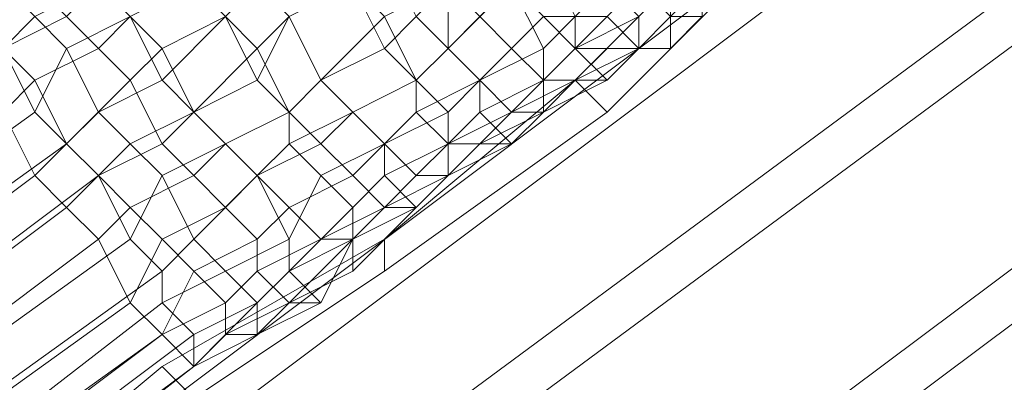
# Model space of a CAD drawing. Units: inches. Extents: x 22727 to 33138, y -4671 to 5129.
# Drawn here: x 28677 to 28798, y -1258 to -1214 of the extents above; entities that cross this region are included whole.
import ezdxf

# ---------------------------------------------------------------- set-up
doc = ezdxf.new("R2010")
doc.units = ezdxf.units.IN
doc.header["$MEASUREMENT"] = 0
doc.layers.add('МАФЫ НАШИ', color=250, linetype='Continuous', lineweight=25)

# ---------------------------------------------------------------- blocks, each defined once
blk = doc.blocks.new('гншщопрпр')
at = {"layer": 'МАФЫ НАШИ', "lineweight": 13}
for points in [[(28508.11, -1407.75), (28788.14, -1197.73), (28784.25, -1193.84), (28780.36, -1189.95), (28784.25, -1193.84), (28788.14, -1197.73), (28803.7, -1213.28), (28792.03, -1197.73), (28838.7, -1162.72)], [(28453.66, -1508.87), (28457.55, -1493.31), (28457.55, -1481.64), (28461.44, -1473.86), (28461.44, -1466.09), (28803.7, -1213.28), (28799.81, -1209.39), (28788.14, -1197.73), (28834.81, -1158.83), (28823.14, -1154.94), (28869.81, -1123.83), (28858.15, -1131.61), (28900.93, -1100.49), (28897.04, -1116.05), (28935.93, -1088.83), (28935.93, -1116.05), (28970.93, -1088.83), (28970.93, -1123.83), (29005.94, -1100.49), (29005.94, -1061.6), (28982.6, -1057.71), (29025.38, -1022.71), (29005.94, -1030.49), (29044.83, -999.37)], [(28811.47, -1166.61), (28799.81, -1174.39), (28780.36, -1189.95), (28780.36, -1193.84), (28788.14, -1197.73), (28788.14, -1201.61), (28784.25, -1197.73), (28784.25, -1193.84), (28780.36, -1189.95), (28760.91, -1205.5), (28745.36, -1221.06), (28722.02, -1240.51), (28694.8, -1256.06), (28671.46, -1275.51), (28648.12, -1294.96), (28620.9, -1314.4), (28597.56, -1329.96), (28570.34, -1349.41), (28558.67, -1361.08), (28543.11, -1372.74), (28531.45, -1380.52), (28519.78, -1392.19), (28508.11, -1399.97), (28504.22, -1403.86)], [(28457.55, -1462.2), (28461.44, -1458.31), (28465.33, -1450.53), (28469.22, -1442.75), (28477, -1431.08), (28484.77, -1423.3), (28496.44, -1411.64), (28504.22, -1403.86), (28784.25, -1193.84), (28799.81, -1209.39), (28803.7, -1213.28), (28823.14, -1232.73), (28453.66, -1508.87), (28453.66, -1516.65), (28449.77, -1539.98), (28445.88, -1559.43), (28441.99, -1555.54), (28445.88, -1559.43)], [(28784.25, -1193.84), (28764.8, -1209.39), (28749.25, -1224.95), (28722.02, -1244.4), (28698.68, -1259.95), (28675.35, -1279.4), (28648.12, -1298.85), (28624.79, -1318.29), (28601.45, -1333.85), (28574.23, -1353.3), (28562.56, -1364.96), (28547, -1376.63), (28535.34, -1384.41), (28523.67, -1396.08), (28512, -1403.86), (28508.11, -1407.75)], [(28441.99, -1559.43), (28441.99, -1555.54), (28445.88, -1532.2), (28449.77, -1508.87), (28449.77, -1504.98), (28819.25, -1228.84), (28846.48, -1259.95), (28823.14, -1232.73), (28819.25, -1228.84), (28799.81, -1209.39), (28457.55, -1462.2), (28457.55, -1469.98), (28453.66, -1477.75), (28453.66, -1489.42), (28449.77, -1504.98)], [(28745.36, -1221.06), (28749.25, -1224.95)], [(28745.36, -1221.06), (28745.36, -1221.06)], [(28749.25, -1224.95), (28749.25, -1224.95)], [(28722.02, -1240.51), (28722.02, -1244.4)], [(28722.02, -1240.51), (28722.02, -1240.51)], [(28722.02, -1244.4), (28722.02, -1244.4)], [(28694.8, -1256.06), (28698.68, -1259.95)], [(28694.8, -1256.06), (28694.8, -1256.06)]]:
    blk.add_lwpolyline(points, dxfattribs=at)
for points in [[(28722.02, -1205.5), (28718.13, -1209.39), (28722.02, -1217.17), (28725.91, -1213.28)], [(28722.02, -1205.5), (28718.13, -1209.39), (28722.02, -1217.17), (28725.91, -1213.28)], [(28737.58, -1209.39), (28729.8, -1217.17), (28729.8, -1209.39), (28733.69, -1205.5)], [(28737.58, -1209.39), (28729.8, -1217.17), (28729.8, -1209.39), (28733.69, -1205.5)], [(28745.36, -1213.28), (28741.47, -1217.17), (28737.58, -1209.39), (28741.47, -1205.5)], [(28745.36, -1213.28), (28741.47, -1217.17), (28737.58, -1209.39), (28741.47, -1205.5)], [(28679.24, -1213.28), (28675.35, -1217.17), (28671.46, -1213.28), (28675.35, -1209.39)], [(28679.24, -1213.28), (28675.35, -1217.17), (28671.46, -1213.28), (28675.35, -1209.39)], [(28679.24, -1209.39), (28675.35, -1213.28), (28675.35, -1217.17), (28683.13, -1213.28)], [(28679.24, -1209.39), (28675.35, -1213.28), (28675.35, -1217.17), (28683.13, -1213.28)], [(28690.91, -1213.28), (28683.13, -1217.17), (28679.24, -1213.28), (28687.02, -1209.39)], [(28690.91, -1213.28), (28683.13, -1217.17), (28679.24, -1213.28), (28687.02, -1209.39)], [(28687.02, -1209.39), (28683.13, -1213.28), (28687.02, -1217.17), (28690.91, -1213.28)], [(28687.02, -1209.39), (28683.13, -1213.28), (28687.02, -1217.17), (28690.91, -1213.28)], [(28698.68, -1209.39), (28690.91, -1213.28), (28694.8, -1217.17), (28702.57, -1213.28)], [(28702.57, -1213.28), (28694.8, -1221.06), (28690.91, -1213.28), (28698.68, -1209.39)], [(28698.68, -1209.39), (28690.91, -1213.28), (28694.8, -1217.17), (28702.57, -1213.28)], [(28702.57, -1213.28), (28694.8, -1221.06), (28690.91, -1213.28), (28698.68, -1209.39)], [(28706.46, -1209.39), (28702.57, -1213.28), (28706.46, -1217.17), (28710.35, -1213.28)], [(28710.35, -1213.28), (28706.46, -1221.06), (28702.57, -1213.28), (28706.46, -1209.39)], [(28706.46, -1209.39), (28702.57, -1213.28), (28706.46, -1217.17), (28710.35, -1213.28)], [(28710.35, -1213.28), (28706.46, -1221.06), (28702.57, -1213.28), (28706.46, -1209.39)], [(28718.13, -1209.39), (28710.35, -1213.28), (28714.24, -1221.06), (28722.02, -1217.17)], [(28722.02, -1213.28), (28714.24, -1221.06), (28710.35, -1213.28), (28718.13, -1209.39)], [(28718.13, -1209.39), (28710.35, -1213.28), (28714.24, -1221.06), (28722.02, -1217.17)], [(28722.02, -1213.28), (28714.24, -1221.06), (28710.35, -1213.28), (28718.13, -1209.39)], [(28729.8, -1217.17), (28725.91, -1221.06), (28722.02, -1213.28), (28729.8, -1209.39)], [(28729.8, -1217.17), (28725.91, -1221.06), (28722.02, -1213.28), (28729.8, -1209.39)], [(28729.8, -1209.39), (28725.91, -1213.28), (28729.8, -1217.17), (28733.69, -1213.28)], [(28729.8, -1209.39), (28725.91, -1213.28), (28729.8, -1217.17), (28733.69, -1213.28)], [(28741.47, -1217.17), (28733.69, -1221.06), (28729.8, -1217.17), (28737.58, -1209.39)], [(28741.47, -1217.17), (28733.69, -1221.06), (28729.8, -1217.17), (28737.58, -1209.39)], [(28737.58, -1209.39), (28733.69, -1213.28), (28737.58, -1217.17), (28741.47, -1213.28)], [(28737.58, -1209.39), (28733.69, -1213.28), (28737.58, -1217.17), (28741.47, -1213.28)], [(28753.13, -1213.28), (28745.36, -1217.17), (28745.36, -1213.28), (28749.25, -1209.39)], [(28753.13, -1213.28), (28745.36, -1217.17), (28745.36, -1213.28), (28749.25, -1209.39)], [(28753.13, -1209.39), (28749.25, -1213.28), (28753.13, -1217.17), (28757.02, -1213.28)], [(28753.13, -1209.39), (28749.25, -1213.28), (28753.13, -1217.17), (28757.02, -1213.28)], [(28757.02, -1213.28), (28753.13, -1217.17), (28757.02, -1213.28), (28753.13, -1217.17), (28753.13, -1213.28), (28757.02, -1209.39)], [(28757.02, -1213.28), (28753.13, -1217.17), (28757.02, -1213.28), (28753.13, -1217.17), (28753.13, -1213.28), (28757.02, -1209.39)], [(28760.91, -1213.28), (28757.02, -1217.17), (28757.02, -1213.28), (28760.91, -1209.39)], [(28760.91, -1213.28), (28757.02, -1217.17), (28757.02, -1213.28), (28760.91, -1209.39)], [(28683.13, -1213.28), (28675.35, -1217.17), (28679.24, -1221.06), (28687.02, -1217.17)], [(28683.13, -1217.17), (28679.24, -1224.95), (28675.35, -1217.17), (28679.24, -1213.28)], [(28683.13, -1213.28), (28675.35, -1217.17), (28679.24, -1221.06), (28687.02, -1217.17)], [(28683.13, -1217.17), (28679.24, -1224.95), (28675.35, -1217.17), (28679.24, -1213.28)], [(28694.8, -1221.06), (28687.02, -1224.95), (28683.13, -1217.17), (28690.91, -1213.28)], [(28694.8, -1221.06), (28687.02, -1224.95), (28683.13, -1217.17), (28690.91, -1213.28)], [(28690.91, -1213.28), (28687.02, -1217.17), (28690.91, -1221.06), (28694.8, -1217.17)], [(28690.91, -1213.28), (28687.02, -1217.17), (28690.91, -1221.06), (28694.8, -1217.17)], [(28702.57, -1213.28), (28694.8, -1217.17), (28698.68, -1224.95), (28706.46, -1217.17)], [(28706.46, -1221.06), (28698.68, -1224.95), (28694.8, -1221.06), (28702.57, -1213.28)], [(28702.57, -1213.28), (28694.8, -1217.17), (28698.68, -1224.95), (28706.46, -1217.17)], [(28706.46, -1221.06), (28698.68, -1224.95), (28694.8, -1221.06), (28702.57, -1213.28)], [(28710.35, -1213.28), (28706.46, -1217.17), (28710.35, -1224.95), (28714.24, -1221.06)], [(28714.24, -1221.06), (28710.35, -1224.95), (28706.46, -1221.06), (28710.35, -1213.28)], [(28710.35, -1213.28), (28706.46, -1217.17), (28710.35, -1224.95), (28714.24, -1221.06)], [(28714.24, -1221.06), (28710.35, -1224.95), (28706.46, -1221.06), (28710.35, -1213.28)], [(28725.91, -1221.06), (28718.13, -1224.95), (28714.24, -1221.06), (28722.02, -1213.28)], [(28725.91, -1221.06), (28718.13, -1224.95), (28714.24, -1221.06), (28722.02, -1213.28)], [(28725.91, -1213.28), (28722.02, -1217.17), (28725.91, -1221.06), (28729.8, -1217.17)], [(28725.91, -1213.28), (28722.02, -1217.17), (28725.91, -1221.06), (28729.8, -1217.17)], [(28733.69, -1213.28), (28729.8, -1217.17), (28733.69, -1221.06), (28737.58, -1217.17)], [(28733.69, -1213.28), (28729.8, -1217.17), (28733.69, -1221.06), (28737.58, -1217.17)], [(28741.47, -1213.28), (28737.58, -1217.17), (28741.47, -1221.06), (28745.36, -1217.17)], [(28741.47, -1213.28), (28737.58, -1217.17), (28741.47, -1221.06), (28745.36, -1217.17)], [(28745.36, -1213.28), (28741.47, -1213.28), (28745.36, -1217.17), (28749.25, -1213.28)], [(28745.36, -1217.17), (28741.47, -1221.06), (28741.47, -1217.17), (28745.36, -1213.28)], [(28745.36, -1213.28), (28741.47, -1213.28), (28745.36, -1217.17), (28749.25, -1213.28)], [(28745.36, -1217.17), (28741.47, -1221.06), (28741.47, -1217.17), (28745.36, -1213.28)], [(28749.25, -1213.28), (28745.36, -1217.17), (28749.25, -1217.17), (28753.13, -1217.17)], [(28753.13, -1217.17), (28745.36, -1221.06), (28749.25, -1221.06), (28753.13, -1217.17), (28749.25, -1221.06), (28745.36, -1217.17), (28753.13, -1213.28)], [(28749.25, -1213.28), (28745.36, -1217.17), (28749.25, -1217.17), (28753.13, -1217.17)], [(28753.13, -1217.17), (28745.36, -1221.06), (28749.25, -1221.06), (28753.13, -1217.17), (28749.25, -1221.06), (28745.36, -1217.17), (28753.13, -1213.28)], [(28757.02, -1217.17), (28749.25, -1217.17), (28753.13, -1217.17), (28757.02, -1213.28)], [(28757.02, -1217.17), (28749.25, -1217.17), (28753.13, -1217.17), (28757.02, -1213.28)], [(28757.02, -1213.28), (28753.13, -1217.17), (28757.02, -1217.17), (28760.91, -1213.28)], [(28757.02, -1213.28), (28753.13, -1217.17), (28757.02, -1217.17), (28760.91, -1213.28)], [(28679.24, -1224.95), (28554.78, -1314.4), (28550.89, -1310.51), (28675.35, -1217.17)], [(28679.24, -1224.95), (28554.78, -1314.4), (28550.89, -1310.51), (28675.35, -1217.17)], [(28675.35, -1217.17), (28671.46, -1221.06), (28675.35, -1224.95), (28679.24, -1221.06)], [(28675.35, -1217.17), (28671.46, -1221.06), (28675.35, -1224.95), (28679.24, -1221.06)], [(28687.02, -1217.17), (28679.24, -1221.06), (28683.13, -1228.84), (28690.91, -1221.06)], [(28687.02, -1224.95), (28683.13, -1228.84), (28679.24, -1224.95), (28683.13, -1217.17)], [(28687.02, -1217.17), (28679.24, -1221.06), (28683.13, -1228.84), (28690.91, -1221.06)], [(28687.02, -1224.95), (28683.13, -1228.84), (28679.24, -1224.95), (28683.13, -1217.17)], [(28694.8, -1217.17), (28690.91, -1221.06), (28694.8, -1228.84), (28698.68, -1224.95)], [(28694.8, -1217.17), (28690.91, -1221.06), (28694.8, -1228.84), (28698.68, -1224.95)], [(28706.46, -1217.17), (28698.68, -1224.95), (28702.57, -1228.84), (28710.35, -1224.95)], [(28706.46, -1217.17), (28698.68, -1224.95), (28702.57, -1228.84), (28710.35, -1224.95)], [(28722.02, -1217.17), (28714.24, -1221.06), (28718.13, -1224.95), (28725.91, -1221.06)], [(28722.02, -1217.17), (28714.24, -1221.06), (28718.13, -1224.95), (28725.91, -1221.06)], [(28729.8, -1217.17), (28725.91, -1221.06), (28729.8, -1224.95), (28733.69, -1221.06)], [(28733.69, -1221.06), (28725.91, -1224.95), (28725.91, -1221.06), (28729.8, -1217.17)], [(28729.8, -1217.17), (28725.91, -1221.06), (28729.8, -1224.95), (28733.69, -1221.06)], [(28733.69, -1221.06), (28725.91, -1224.95), (28725.91, -1221.06), (28729.8, -1217.17)], [(28737.58, -1217.17), (28733.69, -1221.06), (28737.58, -1224.95), (28741.47, -1221.06)], [(28741.47, -1221.06), (28733.69, -1224.95), (28733.69, -1221.06), (28741.47, -1217.17)], [(28737.58, -1217.17), (28733.69, -1221.06), (28737.58, -1224.95), (28741.47, -1221.06)], [(28741.47, -1221.06), (28733.69, -1224.95), (28733.69, -1221.06), (28741.47, -1217.17)], [(28745.36, -1217.17), (28741.47, -1221.06), (28745.36, -1221.06), (28749.25, -1217.17)], [(28749.25, -1221.06), (28741.47, -1224.95), (28741.47, -1221.06), (28745.36, -1217.17)], [(28745.36, -1217.17), (28741.47, -1221.06), (28745.36, -1221.06), (28749.25, -1217.17)], [(28749.25, -1221.06), (28741.47, -1224.95), (28741.47, -1221.06), (28745.36, -1217.17)], [(28749.25, -1217.17), (28745.36, -1221.06), (28749.25, -1217.17), (28745.36, -1221.06), (28753.13, -1217.17)], [(28749.25, -1217.17), (28745.36, -1221.06), (28749.25, -1217.17), (28745.36, -1221.06), (28753.13, -1217.17)], [(28753.13, -1217.17), (28749.25, -1217.17), (28757.02, -1217.17)], [(28753.13, -1217.17), (28749.25, -1217.17), (28757.02, -1217.17)], [(28679.24, -1221.06), (28675.35, -1224.95), (28679.24, -1232.73), (28683.13, -1228.84)], [(28679.24, -1221.06), (28675.35, -1224.95), (28679.24, -1232.73), (28683.13, -1228.84)], [(28690.91, -1221.06), (28683.13, -1228.84), (28687.02, -1232.73), (28694.8, -1228.84)], [(28690.91, -1221.06), (28683.13, -1228.84), (28687.02, -1232.73), (28694.8, -1228.84)], [(28698.68, -1224.95), (28690.91, -1228.84), (28687.02, -1224.95), (28694.8, -1221.06)], [(28698.68, -1224.95), (28690.91, -1228.84), (28687.02, -1224.95), (28694.8, -1221.06)], [(28710.35, -1224.95), (28702.57, -1228.84), (28698.68, -1224.95), (28706.46, -1221.06)], [(28710.35, -1224.95), (28702.57, -1228.84), (28698.68, -1224.95), (28706.46, -1221.06)], [(28714.24, -1221.06), (28710.35, -1224.95), (28714.24, -1228.84), (28718.13, -1224.95)], [(28718.13, -1224.95), (28710.35, -1228.84), (28710.35, -1224.95), (28714.24, -1221.06)], [(28714.24, -1221.06), (28710.35, -1224.95), (28714.24, -1228.84), (28718.13, -1224.95)], [(28718.13, -1224.95), (28710.35, -1228.84), (28710.35, -1224.95), (28714.24, -1221.06)], [(28725.91, -1221.06), (28718.13, -1224.95), (28722.02, -1228.84), (28729.8, -1224.95)], [(28725.91, -1224.95), (28722.02, -1228.84), (28718.13, -1224.95), (28725.91, -1221.06)], [(28725.91, -1221.06), (28718.13, -1224.95), (28722.02, -1228.84), (28729.8, -1224.95)], [(28725.91, -1224.95), (28722.02, -1228.84), (28718.13, -1224.95), (28725.91, -1221.06)], [(28733.69, -1224.95), (28729.8, -1228.84), (28725.91, -1224.95), (28733.69, -1221.06)], [(28733.69, -1224.95), (28729.8, -1228.84), (28725.91, -1224.95), (28733.69, -1221.06)], [(28733.69, -1221.06), (28729.8, -1224.95), (28729.8, -1228.84), (28737.58, -1224.95)], [(28733.69, -1221.06), (28729.8, -1224.95), (28729.8, -1228.84), (28737.58, -1224.95)], [(28741.47, -1224.95), (28733.69, -1228.84), (28737.58, -1228.84), (28741.47, -1224.95), (28737.58, -1228.84), (28741.47, -1224.95), (28737.58, -1228.84), (28733.69, -1224.95), (28741.47, -1221.06)], [(28741.47, -1224.95), (28733.69, -1228.84), (28737.58, -1228.84), (28741.47, -1224.95), (28737.58, -1228.84), (28741.47, -1224.95), (28737.58, -1228.84), (28733.69, -1224.95), (28741.47, -1221.06)], [(28741.47, -1221.06), (28737.58, -1224.95), (28745.36, -1221.06)], [(28745.36, -1221.06), (28737.58, -1224.95), (28741.47, -1224.95), (28745.36, -1221.06), (28741.47, -1224.95), (28745.36, -1221.06), (28741.47, -1224.95), (28749.25, -1221.06)], [(28741.47, -1221.06), (28737.58, -1224.95), (28745.36, -1221.06)], [(28745.36, -1221.06), (28737.58, -1224.95), (28741.47, -1224.95), (28745.36, -1221.06), (28741.47, -1224.95), (28745.36, -1221.06), (28741.47, -1224.95), (28749.25, -1221.06)], [(28675.35, -1224.95), (28550.89, -1318.29), (28554.78, -1326.07), (28679.24, -1232.73)], [(28675.35, -1224.95), (28550.89, -1318.29), (28554.78, -1326.07), (28679.24, -1232.73)], [(28683.13, -1228.84), (28558.67, -1318.29), (28554.78, -1314.4), (28679.24, -1224.95)], [(28683.13, -1228.84), (28558.67, -1318.29), (28554.78, -1314.4), (28679.24, -1224.95)], [(28690.91, -1228.84), (28687.02, -1232.73), (28683.13, -1228.84), (28687.02, -1224.95)], [(28690.91, -1228.84), (28687.02, -1232.73), (28683.13, -1228.84), (28687.02, -1224.95)], [(28702.57, -1228.84), (28694.8, -1232.73), (28690.91, -1228.84), (28698.68, -1224.95)], [(28702.57, -1228.84), (28694.8, -1232.73), (28690.91, -1228.84), (28698.68, -1224.95)], [(28698.68, -1224.95), (28694.8, -1228.84), (28698.68, -1232.73), (28702.57, -1228.84)], [(28698.68, -1224.95), (28694.8, -1228.84), (28698.68, -1232.73), (28702.57, -1228.84)], [(28710.35, -1224.95), (28702.57, -1228.84), (28706.46, -1232.73), (28714.24, -1228.84)], [(28710.35, -1228.84), (28706.46, -1232.73), (28702.57, -1228.84), (28710.35, -1224.95)], [(28710.35, -1224.95), (28702.57, -1228.84), (28706.46, -1232.73), (28714.24, -1228.84)], [(28710.35, -1228.84), (28706.46, -1232.73), (28702.57, -1228.84), (28710.35, -1224.95)], [(28722.02, -1228.84), (28714.24, -1232.73), (28710.35, -1228.84), (28718.13, -1224.95)], [(28722.02, -1228.84), (28714.24, -1232.73), (28710.35, -1228.84), (28718.13, -1224.95)], [(28718.13, -1224.95), (28714.24, -1228.84), (28718.13, -1232.73), (28722.02, -1228.84)], [(28718.13, -1224.95), (28714.24, -1228.84), (28718.13, -1232.73), (28722.02, -1228.84)], [(28729.8, -1224.95), (28722.02, -1228.84), (28725.91, -1232.73), (28729.8, -1228.84)], [(28729.8, -1228.84), (28722.02, -1232.73), (28722.02, -1228.84), (28725.91, -1224.95)], [(28729.8, -1224.95), (28722.02, -1228.84), (28725.91, -1232.73), (28729.8, -1228.84)], [(28729.8, -1228.84), (28722.02, -1232.73), (28722.02, -1228.84), (28725.91, -1224.95)], [(28737.58, -1224.95), (28729.8, -1228.84), (28733.69, -1228.84), (28737.58, -1224.95), (28733.69, -1228.84), (28741.47, -1224.95)], [(28737.58, -1228.84), (28729.8, -1232.73), (28737.58, -1228.84), (28729.8, -1232.73), (28729.8, -1228.84), (28733.69, -1224.95)], [(28737.58, -1224.95), (28729.8, -1228.84), (28733.69, -1228.84), (28737.58, -1224.95), (28733.69, -1228.84), (28741.47, -1224.95)], [(28737.58, -1228.84), (28729.8, -1232.73), (28737.58, -1228.84), (28729.8, -1232.73), (28729.8, -1228.84), (28733.69, -1224.95)], [(28687.02, -1232.73), (28562.56, -1326.07), (28558.67, -1318.29), (28683.13, -1228.84)], [(28687.02, -1232.73), (28562.56, -1326.07), (28558.67, -1318.29), (28683.13, -1228.84)], [(28683.13, -1228.84), (28679.24, -1232.73), (28683.13, -1236.62), (28687.02, -1232.73)], [(28683.13, -1228.84), (28679.24, -1232.73), (28683.13, -1236.62), (28687.02, -1232.73)], [(28694.8, -1228.84), (28687.02, -1232.73), (28690.91, -1236.62), (28698.68, -1232.73)], [(28694.8, -1232.73), (28690.91, -1240.51), (28687.02, -1232.73), (28690.91, -1228.84)], [(28694.8, -1228.84), (28687.02, -1232.73), (28690.91, -1236.62), (28698.68, -1232.73)], [(28694.8, -1232.73), (28690.91, -1240.51), (28687.02, -1232.73), (28690.91, -1228.84)], [(28706.46, -1232.73), (28698.68, -1240.51), (28694.8, -1232.73), (28702.57, -1228.84)], [(28706.46, -1232.73), (28698.68, -1240.51), (28694.8, -1232.73), (28702.57, -1228.84)], [(28702.57, -1228.84), (28698.68, -1232.73), (28702.57, -1236.62), (28706.46, -1232.73)], [(28702.57, -1228.84), (28698.68, -1232.73), (28702.57, -1236.62), (28706.46, -1232.73)], [(28714.24, -1228.84), (28706.46, -1232.73), (28710.35, -1236.62), (28718.13, -1232.73)], [(28714.24, -1232.73), (28710.35, -1240.51), (28706.46, -1232.73), (28710.35, -1228.84)], [(28714.24, -1228.84), (28706.46, -1232.73), (28710.35, -1236.62), (28718.13, -1232.73)], [(28714.24, -1232.73), (28710.35, -1240.51), (28706.46, -1232.73), (28710.35, -1228.84)], [(28722.02, -1232.73), (28718.13, -1236.62), (28714.24, -1232.73), (28722.02, -1228.84)], [(28722.02, -1232.73), (28718.13, -1236.62), (28714.24, -1232.73), (28722.02, -1228.84)], [(28722.02, -1228.84), (28718.13, -1232.73), (28722.02, -1236.62), (28725.91, -1232.73)], [(28722.02, -1228.84), (28718.13, -1232.73), (28722.02, -1236.62), (28725.91, -1232.73)], [(28729.8, -1232.73), (28722.02, -1236.62), (28725.91, -1236.62), (28729.8, -1232.73), (28725.91, -1236.62), (28729.8, -1232.73), (28725.91, -1236.62), (28729.8, -1232.73), (28725.91, -1236.62), (28722.02, -1232.73), (28729.8, -1228.84)], [(28729.8, -1232.73), (28722.02, -1236.62), (28725.91, -1236.62), (28729.8, -1232.73), (28725.91, -1236.62), (28729.8, -1232.73), (28725.91, -1236.62), (28729.8, -1232.73), (28725.91, -1236.62), (28722.02, -1232.73), (28729.8, -1228.84)], [(28729.8, -1228.84), (28725.91, -1232.73), (28729.8, -1232.73), (28733.69, -1228.84)], [(28729.8, -1228.84), (28725.91, -1232.73), (28729.8, -1232.73), (28733.69, -1228.84)], [(28733.69, -1228.84), (28729.8, -1232.73), (28733.69, -1228.84), (28729.8, -1232.73), (28737.58, -1228.84)], [(28733.69, -1228.84), (28729.8, -1232.73), (28733.69, -1228.84), (28729.8, -1232.73), (28737.58, -1228.84)], [(28679.24, -1232.73), (28554.78, -1326.07), (28558.67, -1329.96), (28683.13, -1236.62)], [(28679.24, -1232.73), (28554.78, -1326.07), (28558.67, -1329.96), (28683.13, -1236.62)], [(28690.91, -1240.51), (28566.45, -1329.96), (28562.56, -1326.07), (28687.02, -1232.73)], [(28690.91, -1240.51), (28566.45, -1329.96), (28562.56, -1326.07), (28687.02, -1232.73)], [(28687.02, -1232.73), (28683.13, -1236.62), (28687.02, -1240.51), (28690.91, -1236.62)], [(28687.02, -1232.73), (28683.13, -1236.62), (28687.02, -1240.51), (28690.91, -1236.62)], [(28698.68, -1232.73), (28690.91, -1236.62), (28694.8, -1240.51), (28702.57, -1236.62)], [(28698.68, -1240.51), (28694.8, -1244.4), (28690.91, -1240.51), (28694.8, -1232.73)], [(28698.68, -1232.73), (28690.91, -1236.62), (28694.8, -1240.51), (28702.57, -1236.62)], [(28698.68, -1240.51), (28694.8, -1244.4), (28690.91, -1240.51), (28694.8, -1232.73)], [(28710.35, -1240.51), (28702.57, -1244.4), (28698.68, -1240.51), (28706.46, -1232.73)], [(28710.35, -1240.51), (28702.57, -1244.4), (28698.68, -1240.51), (28706.46, -1232.73)], [(28706.46, -1232.73), (28702.57, -1236.62), (28706.46, -1240.51), (28710.35, -1236.62)], [(28706.46, -1232.73), (28702.57, -1236.62), (28706.46, -1240.51), (28710.35, -1236.62)], [(28718.13, -1232.73), (28710.35, -1236.62), (28714.24, -1240.51), (28722.02, -1236.62)], [(28718.13, -1236.62), (28710.35, -1244.4), (28710.35, -1240.51), (28714.24, -1232.73)], [(28718.13, -1232.73), (28710.35, -1236.62), (28714.24, -1240.51), (28722.02, -1236.62)], [(28718.13, -1236.62), (28710.35, -1244.4), (28710.35, -1240.51), (28714.24, -1232.73)], [(28725.91, -1236.62), (28718.13, -1244.4), (28718.13, -1240.51), (28725.91, -1236.62), (28718.13, -1240.51), (28725.91, -1236.62), (28718.13, -1240.51), (28718.13, -1236.62), (28722.02, -1232.73)], [(28725.91, -1236.62), (28718.13, -1244.4), (28718.13, -1240.51), (28725.91, -1236.62), (28718.13, -1240.51), (28725.91, -1236.62), (28718.13, -1240.51), (28718.13, -1236.62), (28722.02, -1232.73)], [(28725.91, -1232.73), (28722.02, -1236.62), (28729.8, -1232.73)], [(28725.91, -1232.73), (28722.02, -1236.62), (28729.8, -1232.73)], [(28683.13, -1236.62), (28558.67, -1329.96), (28562.56, -1333.85), (28687.02, -1240.51)], [(28683.13, -1236.62), (28558.67, -1329.96), (28562.56, -1333.85), (28687.02, -1240.51)], [(28690.91, -1236.62), (28687.02, -1240.51), (28690.91, -1248.29), (28694.8, -1240.51)], [(28690.91, -1236.62), (28687.02, -1240.51), (28690.91, -1248.29), (28694.8, -1240.51)], [(28702.57, -1236.62), (28694.8, -1240.51), (28698.68, -1244.4), (28706.46, -1240.51)], [(28702.57, -1236.62), (28694.8, -1240.51), (28698.68, -1244.4), (28706.46, -1240.51)], [(28710.35, -1236.62), (28706.46, -1240.51), (28706.46, -1244.4), (28714.24, -1240.51)], [(28710.35, -1236.62), (28706.46, -1240.51), (28706.46, -1244.4), (28714.24, -1240.51)], [(28718.13, -1240.51), (28714.24, -1248.29), (28710.35, -1244.4), (28718.13, -1240.51), (28710.35, -1244.4), (28718.13, -1236.62)], [(28718.13, -1240.51), (28714.24, -1248.29), (28710.35, -1244.4), (28718.13, -1240.51), (28710.35, -1244.4), (28718.13, -1236.62)], [(28722.02, -1236.62), (28714.24, -1240.51), (28718.13, -1240.51), (28722.02, -1236.62), (28718.13, -1240.51), (28718.13, -1244.4), (28725.91, -1236.62)], [(28722.02, -1236.62), (28714.24, -1240.51), (28718.13, -1240.51), (28722.02, -1236.62), (28718.13, -1240.51), (28718.13, -1244.4), (28725.91, -1236.62)], [(28687.02, -1240.51), (28562.56, -1333.85), (28566.45, -1337.74), (28690.91, -1248.29)], [(28687.02, -1240.51), (28562.56, -1333.85), (28566.45, -1337.74), (28690.91, -1248.29)], [(28694.8, -1244.4), (28570.34, -1333.85), (28566.45, -1329.96), (28690.91, -1240.51)], [(28694.8, -1244.4), (28570.34, -1333.85), (28566.45, -1329.96), (28690.91, -1240.51)], [(28694.8, -1240.51), (28690.91, -1248.29), (28694.8, -1252.18), (28698.68, -1244.4)], [(28694.8, -1240.51), (28690.91, -1248.29), (28694.8, -1252.18), (28698.68, -1244.4)], [(28702.57, -1244.4), (28694.8, -1248.29), (28694.8, -1244.4), (28698.68, -1240.51)], [(28702.57, -1244.4), (28694.8, -1248.29), (28694.8, -1244.4), (28698.68, -1240.51)], [(28706.46, -1240.51), (28698.68, -1244.4), (28702.57, -1248.29), (28706.46, -1244.4)], [(28706.46, -1240.51), (28698.68, -1244.4), (28702.57, -1248.29), (28706.46, -1244.4)], [(28710.35, -1244.4), (28706.46, -1248.29), (28710.35, -1244.4), (28706.46, -1248.29), (28702.57, -1244.4), (28710.35, -1240.51)], [(28710.35, -1244.4), (28706.46, -1248.29), (28710.35, -1244.4), (28706.46, -1248.29), (28702.57, -1244.4), (28710.35, -1240.51)], [(28714.24, -1240.51), (28706.46, -1244.4), (28710.35, -1248.29), (28718.13, -1240.51)], [(28714.24, -1240.51), (28706.46, -1244.4), (28710.35, -1248.29), (28718.13, -1240.51)], [(28718.13, -1240.51), (28710.35, -1248.29), (28718.13, -1244.4)], [(28718.13, -1244.4), (28710.35, -1248.29), (28714.24, -1248.29), (28718.13, -1240.51)], [(28718.13, -1240.51), (28710.35, -1248.29), (28718.13, -1244.4)], [(28718.13, -1244.4), (28710.35, -1248.29), (28714.24, -1248.29), (28718.13, -1240.51)], [(28694.8, -1248.29), (28574.23, -1341.63), (28570.34, -1333.85), (28694.8, -1244.4)], [(28694.8, -1248.29), (28574.23, -1341.63), (28570.34, -1333.85), (28694.8, -1244.4)], [(28698.68, -1244.4), (28694.8, -1252.18), (28702.57, -1248.29)], [(28706.46, -1248.29), (28698.68, -1256.06), (28698.68, -1252.18), (28706.46, -1248.29), (28698.68, -1252.18), (28694.8, -1248.29), (28702.57, -1244.4)], [(28698.68, -1244.4), (28694.8, -1252.18), (28702.57, -1248.29)], [(28706.46, -1248.29), (28698.68, -1256.06), (28698.68, -1252.18), (28706.46, -1248.29), (28698.68, -1252.18), (28694.8, -1248.29), (28702.57, -1244.4)], [(28706.46, -1244.4), (28702.57, -1248.29), (28702.57, -1252.18), (28710.35, -1248.29)], [(28706.46, -1244.4), (28702.57, -1248.29), (28702.57, -1252.18), (28710.35, -1248.29)], [(28714.24, -1248.29), (28706.46, -1252.18), (28706.46, -1248.29), (28710.35, -1244.4)], [(28714.24, -1248.29), (28706.46, -1252.18), (28706.46, -1248.29), (28710.35, -1244.4)], [(28690.91, -1248.29), (28566.45, -1337.74), (28570.34, -1341.63), (28694.8, -1252.18)], [(28690.91, -1248.29), (28566.45, -1337.74), (28570.34, -1341.63), (28694.8, -1252.18)], [(28698.68, -1252.18), (28574.23, -1345.52), (28574.23, -1341.63), (28694.8, -1248.29)], [(28698.68, -1252.18), (28574.23, -1345.52), (28574.23, -1341.63), (28694.8, -1248.29)], [(28702.57, -1248.29), (28694.8, -1252.18), (28698.68, -1256.06), (28702.57, -1252.18)], [(28702.57, -1248.29), (28694.8, -1252.18), (28698.68, -1256.06), (28702.57, -1252.18)], [(28706.46, -1252.18), (28698.68, -1256.06), (28706.46, -1252.18), (28698.68, -1256.06), (28706.46, -1248.29)], [(28706.46, -1252.18), (28698.68, -1256.06), (28706.46, -1252.18), (28698.68, -1256.06), (28706.46, -1248.29)], [(28710.35, -1248.29), (28702.57, -1252.18), (28706.46, -1252.18), (28710.35, -1248.29), (28706.46, -1252.18), (28714.24, -1248.29)], [(28710.35, -1248.29), (28702.57, -1252.18), (28706.46, -1252.18), (28710.35, -1248.29), (28706.46, -1252.18), (28714.24, -1248.29)], [(28694.8, -1252.18), (28570.34, -1341.63), (28570.34, -1345.52), (28694.8, -1252.18), (28570.34, -1345.52), (28574.23, -1349.41), (28698.68, -1256.06)], [(28694.8, -1252.18), (28570.34, -1341.63), (28570.34, -1345.52), (28694.8, -1252.18), (28570.34, -1345.52), (28574.23, -1349.41), (28698.68, -1256.06)], [(28698.68, -1256.06), (28574.23, -1349.41), (28698.68, -1256.06), (28574.23, -1349.41), (28578.12, -1349.41), (28698.68, -1256.06), (28578.12, -1349.41), (28578.12, -1345.52), (28698.68, -1256.06), (28578.12, -1345.52), (28574.23, -1345.52), (28698.68, -1252.18)], [(28698.68, -1256.06), (28574.23, -1349.41), (28698.68, -1256.06), (28574.23, -1349.41), (28578.12, -1349.41), (28698.68, -1256.06), (28578.12, -1349.41), (28578.12, -1345.52), (28698.68, -1256.06), (28578.12, -1345.52), (28574.23, -1345.52), (28698.68, -1252.18)], [(28702.57, -1252.18), (28698.68, -1256.06), (28706.46, -1252.18)], [(28702.57, -1252.18), (28698.68, -1256.06), (28706.46, -1252.18)]]:
    blk.add_lwpolyline(points, close=True, dxfattribs=at)

msp = doc.modelspace()

# ---------------------------------------------------------------- block references
at = {"layer": 'МАФЫ НАШИ'}
msp.add_blockref('гншщопрпр', (0, 0), dxfattribs=at)

doc.saveas('drawing.dxf')
